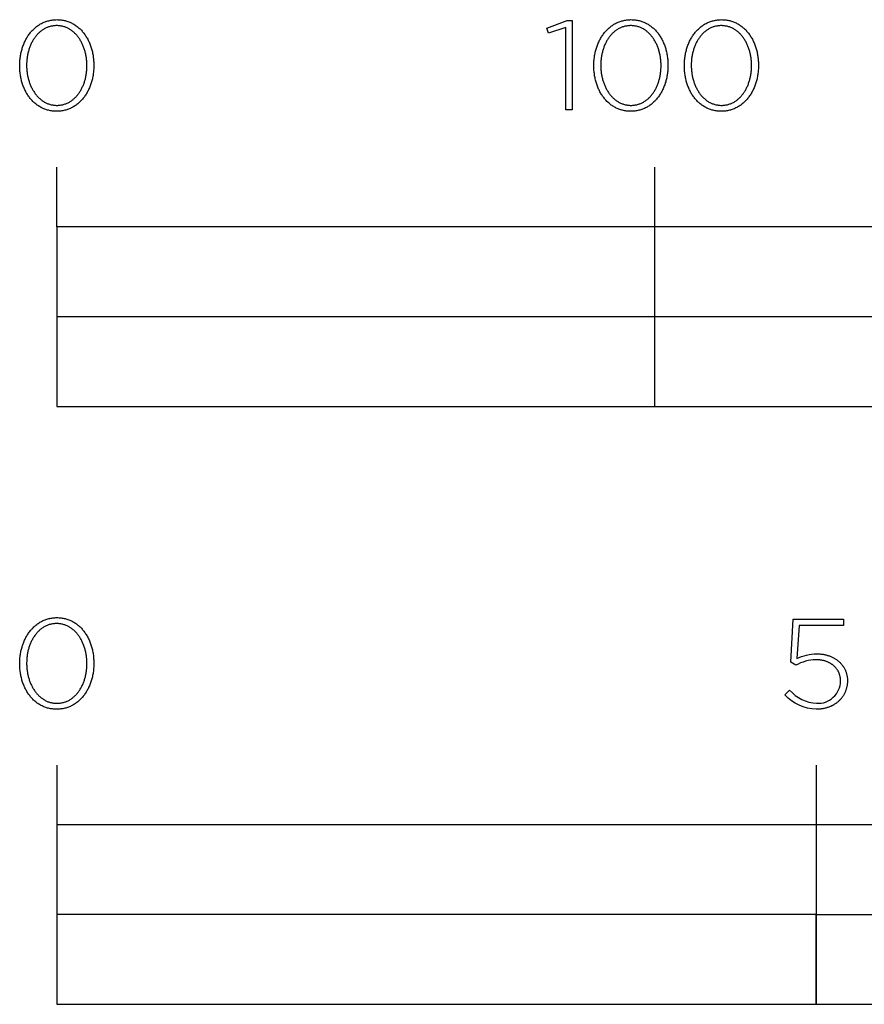
# Model space of a CAD drawing. Extents: x -329 to 1862, y -526 to 1097.
# Drawn here: x -6 to 135, y -526 to -362 of the extents above; entities that cross this region are included whole.
import ezdxf

# ---------------------------------------------------------------- set-up
doc = ezdxf.new("R2010")
doc.units = 0
doc.layers.add('FISHER_PAYKEL', color=7, linetype='CONTINUOUS')

msp = doc.modelspace()

# ---------------------------------------------------------------- linework, layer by layer
at = {"layer": 'FISHER_PAYKEL'}
for p, q in [((0, -396.33), (0, -386.33)), ((100, -426.33), (100, -386.33)), ((0, -411.33), (400, -411.33)), ((0, -486.33), (0, -526.33)), ((127, -486.33), (127, -526.33))]:
    msp.add_line(p, q, dxfattribs=at)
for points in [[(-6.2, -369.37), (-6.2, -369.32), (-6.2, -369.13), (-6.19, -368.94), (-6.18, -368.75), (-6.17, -368.56), (-6.15, -368.38), (-6.14, -368.19), (-6.11, -368.01), (-6.09, -367.82), (-6.06, -367.64), (-6.03, -367.46), (-5.99, -367.28), (-5.95, -367.1), (-5.91, -366.92), (-5.86, -366.75), (-5.81, -366.58), (-5.76, -366.4), (-5.71, -366.24), (-5.65, -366.07), (-5.59, -365.9), (-5.52, -365.74), (-5.45, -365.58), (-5.38, -365.42), (-5.31, -365.26), (-5.23, -365.11), (-5.15, -364.95), (-5.07, -364.8), (-4.99, -364.66), (-4.9, -364.51), (-4.81, -364.37), (-4.71, -364.23), (-4.61, -364.1), (-4.51, -363.96), (-4.41, -363.83), (-4.31, -363.71), (-4.2, -363.58), (-4.09, -363.46), (-3.97, -363.34), (-3.86, -363.23), (-3.74, -363.12), (-3.62, -363.01), (-3.49, -362.91), (-3.37, -362.81), (-3.24, -362.71), (-3.11, -362.62), (-2.97, -362.53), (-2.83, -362.44), (-2.7, -362.36), (-2.55, -362.29), (-2.41, -362.21), (-2.26, -362.15), (-2.11, -362.08), (-1.96, -362.02), (-1.81, -361.97), (-1.65, -361.91), (-1.5, -361.87), (-1.34, -361.83), (-1.17, -361.79), (-1.01, -361.76), (-0.84, -361.73), (-0.67, -361.71), (-0.5, -361.69), (-0.33, -361.67), (-0.15, -361.67), (0.02, -361.66), (0.2, -361.67), (0.38, -361.67), (0.55, -361.69), (0.72, -361.71), (0.89, -361.73), (1.06, -361.76), (1.22, -361.79), (1.38, -361.82), (1.54, -361.87), (1.7, -361.91), (1.85, -361.96), (2.01, -362.02), (2.16, -362.08), (2.3, -362.14), (2.45, -362.21), (2.59, -362.28), (2.73, -362.36), (2.87, -362.44), (3.01, -362.52), (3.14, -362.61), (3.27, -362.7), (3.4, -362.8), (3.53, -362.89), (3.65, -363), (3.77, -363.1), (3.89, -363.21), (4, -363.33), (4.12, -363.44), (4.22, -363.56), (4.33, -363.69), (4.44, -363.81), (4.54, -363.94), (4.64, -364.07), (4.73, -364.21), (4.83, -364.35), (4.92, -364.49), (5, -364.63), (5.09, -364.78), (5.17, -364.92), (5.25, -365.08), (5.32, -365.23), (5.4, -365.39), (5.47, -365.54), (5.53, -365.7), (5.6, -365.87), (5.66, -366.03), (5.71, -366.2), (5.77, -366.37), (5.82, -366.54), (5.87, -366.71), (5.91, -366.89), (5.95, -367.06), (5.99, -367.24), (6.03, -367.42), (6.06, -367.6), (6.09, -367.78), (6.11, -367.96), (6.14, -368.15), (6.16, -368.34), (6.17, -368.52), (6.18, -368.71), (6.19, -368.9), (6.2, -369.09), (6.2, -369.28), (6.2, -369.32), (6.2, -369.51), (6.19, -369.7), (6.18, -369.89), (6.17, -370.08), (6.15, -370.27), (6.14, -370.46), (6.11, -370.64), (6.09, -370.83), (6.06, -371.01), (6.03, -371.19), (5.99, -371.37), (5.95, -371.55), (5.91, -371.72), (5.86, -371.9), (5.81, -372.07), (5.76, -372.24), (5.71, -372.41), (5.65, -372.58), (5.59, -372.75), (5.52, -372.91), (5.46, -373.07), (5.38, -373.23), (5.31, -373.39), (5.23, -373.54), (5.15, -373.69), (5.07, -373.84), (4.99, -373.99), (4.9, -374.14), (4.81, -374.28), (4.71, -374.42), (4.62, -374.55), (4.52, -374.68), (4.41, -374.81), (4.31, -374.94), (4.2, -375.07), (4.09, -375.19), (3.98, -375.3), (3.86, -375.42), (3.74, -375.53), (3.62, -375.64), (3.5, -375.74), (3.37, -375.84), (3.24, -375.94), (3.11, -376.03), (2.97, -376.12), (2.84, -376.2), (2.7, -376.28), (2.56, -376.36), (2.41, -376.43), (2.27, -376.5), (2.12, -376.57), (1.97, -376.63), (1.81, -376.68), (1.66, -376.73), (1.5, -376.78), (1.34, -376.82), (1.18, -376.86), (1.01, -376.89), (0.84, -376.92), (0.68, -376.94), (0.5, -376.96), (0.33, -376.97), (0.16, -376.98), (-0.02, -376.98), (-0.2, -376.98), (-0.37, -376.97), (-0.55, -376.96), (-0.72, -376.94), (-0.89, -376.92), (-1.05, -376.89), (-1.22, -376.86), (-1.38, -376.82), (-1.54, -376.78), (-1.7, -376.73), (-1.85, -376.68), (-2, -376.63), (-2.15, -376.57), (-2.3, -376.51), (-2.45, -376.44), (-2.59, -376.37), (-2.73, -376.29), (-2.87, -376.21), (-3.01, -376.13), (-3.14, -376.04), (-3.27, -375.95), (-3.4, -375.85), (-3.52, -375.75), (-3.65, -375.65), (-3.77, -375.54), (-3.89, -375.43), (-4, -375.32), (-4.11, -375.2), (-4.22, -375.08), (-4.33, -374.96), (-4.43, -374.83), (-4.54, -374.7), (-4.63, -374.57), (-4.73, -374.44), (-4.82, -374.3), (-4.91, -374.16), (-5, -374.02), (-5.09, -373.87), (-5.17, -373.72), (-5.25, -373.57), (-5.32, -373.42), (-5.4, -373.26), (-5.46, -373.1), (-5.53, -372.94), (-5.6, -372.78), (-5.66, -372.61), (-5.71, -372.45), (-5.77, -372.28), (-5.82, -372.11), (-5.87, -371.93), (-5.91, -371.76), (-5.95, -371.58), (-5.99, -371.41), (-6.03, -371.23), (-6.06, -371.05), (-6.09, -370.86), (-6.11, -370.68), (-6.14, -370.5), (-6.16, -370.31), (-6.17, -370.12), (-6.18, -369.94), (-6.19, -369.75), (-6.2, -369.56), (-6.2, -369.37)], [(85.11, -362.96), (82.23, -363.93), (81.93, -363.06), (85.34, -361.81), (86.2, -361.81), (86.2, -376.73), (85.11, -376.73), (85.11, -362.96)], [(89.8, -369.37), (89.8, -369.32), (89.81, -369.13), (89.81, -368.94), (89.82, -368.75), (89.83, -368.56), (89.85, -368.38), (89.87, -368.19), (89.89, -368.01), (89.92, -367.82), (89.94, -367.64), (89.98, -367.46), (90.01, -367.28), (90.05, -367.1), (90.09, -366.92), (90.14, -366.75), (90.19, -366.58), (90.24, -366.4), (90.3, -366.24), (90.35, -366.07), (90.42, -365.9), (90.48, -365.74), (90.55, -365.58), (90.62, -365.42), (90.69, -365.26), (90.77, -365.11), (90.85, -364.95), (90.93, -364.8), (91.02, -364.66), (91.11, -364.51), (91.2, -364.37), (91.29, -364.23), (91.39, -364.1), (91.49, -363.96), (91.59, -363.83), (91.7, -363.71), (91.8, -363.58), (91.91, -363.46), (92.03, -363.34), (92.14, -363.23), (92.26, -363.12), (92.38, -363.01), (92.51, -362.91), (92.64, -362.81), (92.76, -362.71), (92.9, -362.62), (93.03, -362.53), (93.17, -362.44), (93.31, -362.36), (93.45, -362.29), (93.59, -362.21), (93.74, -362.15), (93.89, -362.08), (94.04, -362.02), (94.19, -361.97), (94.35, -361.91), (94.5, -361.87), (94.66, -361.83), (94.83, -361.79), (94.99, -361.76), (95.16, -361.73), (95.33, -361.71), (95.5, -361.69), (95.67, -361.67), (95.85, -361.67), (96.02, -361.66), (96.2, -361.67), (96.38, -361.67), (96.55, -361.69), (96.72, -361.71), (96.89, -361.73), (97.05, -361.76), (97.22, -361.79), (97.38, -361.82), (97.54, -361.87), (97.7, -361.91), (97.85, -361.96), (98.01, -362.02), (98.16, -362.08), (98.3, -362.14), (98.45, -362.21), (98.59, -362.28), (98.73, -362.36), (98.87, -362.44), (99.01, -362.52), (99.14, -362.61), (99.27, -362.7), (99.4, -362.8), (99.53, -362.89), (99.65, -363), (99.77, -363.1), (99.89, -363.21), (100, -363.33), (100.12, -363.44), (100.23, -363.56), (100.33, -363.69), (100.44, -363.81), (100.54, -363.94), (100.64, -364.07), (100.73, -364.21), (100.83, -364.35), (100.92, -364.49), (101, -364.63), (101.09, -364.78), (101.17, -364.92), (101.25, -365.08), (101.32, -365.23), (101.4, -365.39), (101.47, -365.54), (101.53, -365.7), (101.6, -365.87), (101.66, -366.03), (101.72, -366.2), (101.77, -366.37), (101.82, -366.54), (101.87, -366.71), (101.92, -366.89), (101.96, -367.06), (102, -367.24), (102.03, -367.42), (102.06, -367.6), (102.09, -367.78), (102.12, -367.96), (102.14, -368.15), (102.16, -368.34), (102.17, -368.52), (102.19, -368.71), (102.19, -368.9), (102.2, -369.09), (102.2, -369.28), (102.2, -369.32), (102.2, -369.51), (102.19, -369.7), (102.19, -369.89), (102.17, -370.08), (102.16, -370.27), (102.14, -370.46), (102.12, -370.64), (102.09, -370.83), (102.06, -371.01), (102.03, -371.19), (101.99, -371.37), (101.95, -371.55), (101.91, -371.72), (101.87, -371.9), (101.82, -372.07), (101.76, -372.24), (101.71, -372.41), (101.65, -372.58), (101.59, -372.75), (101.53, -372.91), (101.46, -373.07), (101.39, -373.23), (101.31, -373.39), (101.24, -373.54), (101.16, -373.69), (101.07, -373.84), (100.99, -373.99), (100.9, -374.14), (100.81, -374.28), (100.72, -374.42), (100.62, -374.55), (100.52, -374.68), (100.42, -374.81), (100.31, -374.94), (100.2, -375.07), (100.09, -375.19), (99.98, -375.3), (99.86, -375.42), (99.74, -375.53), (99.62, -375.64), (99.5, -375.74), (99.37, -375.84), (99.24, -375.94), (99.11, -376.03), (98.98, -376.12), (98.84, -376.2), (98.7, -376.28), (98.56, -376.36), (98.42, -376.43), (98.27, -376.5), (98.12, -376.57), (97.97, -376.63), (97.82, -376.68), (97.66, -376.73), (97.5, -376.78), (97.34, -376.82), (97.18, -376.86), (97.01, -376.89), (96.85, -376.92), (96.68, -376.94), (96.51, -376.96), (96.33, -376.97), (96.16, -376.98), (95.98, -376.98), (95.8, -376.98), (95.63, -376.97), (95.46, -376.96), (95.28, -376.94), (95.12, -376.92), (94.95, -376.89), (94.79, -376.86), (94.62, -376.82), (94.46, -376.78), (94.31, -376.73), (94.15, -376.68), (94, -376.63), (93.85, -376.57), (93.7, -376.51), (93.55, -376.44), (93.41, -376.37), (93.27, -376.29), (93.13, -376.21), (93, -376.13), (92.86, -376.04), (92.73, -375.95), (92.6, -375.85), (92.48, -375.75), (92.35, -375.65), (92.23, -375.54), (92.12, -375.43), (92, -375.32), (91.89, -375.2), (91.78, -375.08), (91.67, -374.96), (91.57, -374.83), (91.47, -374.7), (91.37, -374.57), (91.27, -374.44), (91.18, -374.3), (91.09, -374.16), (91, -374.02), (90.92, -373.87), (90.83, -373.72), (90.76, -373.57), (90.68, -373.42), (90.61, -373.26), (90.54, -373.1), (90.47, -372.94), (90.41, -372.78), (90.35, -372.61), (90.29, -372.45), (90.23, -372.28), (90.18, -372.11), (90.13, -371.93), (90.09, -371.76), (90.05, -371.58), (90.01, -371.41), (89.97, -371.23), (89.94, -371.05), (89.91, -370.86), (89.89, -370.68), (89.87, -370.5), (89.85, -370.31), (89.83, -370.12), (89.82, -369.94), (89.81, -369.75), (89.81, -369.56), (89.8, -369.37)], [(104.94, -369.37), (104.94, -369.32), (104.94, -369.13), (104.95, -368.94), (104.95, -368.75), (104.97, -368.56), (104.98, -368.38), (105, -368.19), (105.02, -368.01), (105.05, -367.82), (105.08, -367.64), (105.11, -367.46), (105.15, -367.28), (105.19, -367.1), (105.23, -366.92), (105.28, -366.75), (105.32, -366.58), (105.38, -366.4), (105.43, -366.24), (105.49, -366.07), (105.55, -365.9), (105.62, -365.74), (105.68, -365.58), (105.75, -365.42), (105.83, -365.26), (105.9, -365.11), (105.98, -364.95), (106.07, -364.8), (106.15, -364.66), (106.24, -364.51), (106.33, -364.37), (106.43, -364.23), (106.52, -364.1), (106.62, -363.96), (106.73, -363.83), (106.83, -363.71), (106.94, -363.58), (107.05, -363.46), (107.16, -363.34), (107.28, -363.23), (107.4, -363.12), (107.52, -363.01), (107.64, -362.91), (107.77, -362.81), (107.9, -362.71), (108.03, -362.62), (108.17, -362.53), (108.3, -362.44), (108.44, -362.36), (108.58, -362.29), (108.73, -362.21), (108.87, -362.15), (109.02, -362.08), (109.17, -362.02), (109.33, -361.97), (109.48, -361.91), (109.64, -361.87), (109.8, -361.83), (109.96, -361.79), (110.13, -361.76), (110.3, -361.73), (110.46, -361.71), (110.64, -361.69), (110.81, -361.67), (110.98, -361.67), (111.16, -361.66), (111.34, -361.67), (111.51, -361.67), (111.69, -361.69), (111.86, -361.71), (112.03, -361.73), (112.19, -361.76), (112.36, -361.79), (112.52, -361.82), (112.68, -361.87), (112.84, -361.91), (112.99, -361.96), (113.14, -362.02), (113.29, -362.08), (113.44, -362.14), (113.59, -362.21), (113.73, -362.28), (113.87, -362.36), (114.01, -362.44), (114.15, -362.52), (114.28, -362.61), (114.41, -362.7), (114.54, -362.8), (114.66, -362.89), (114.79, -363), (114.91, -363.1), (115.02, -363.21), (115.14, -363.33), (115.25, -363.44), (115.36, -363.56), (115.47, -363.69), (115.57, -363.81), (115.68, -363.94), (115.77, -364.07), (115.87, -364.21), (115.96, -364.35), (116.05, -364.49), (116.14, -364.63), (116.22, -364.78), (116.31, -364.92), (116.39, -365.08), (116.46, -365.23), (116.53, -365.39), (116.6, -365.54), (116.67, -365.7), (116.73, -365.87), (116.79, -366.03), (116.85, -366.2), (116.91, -366.37), (116.96, -366.54), (117.01, -366.71), (117.05, -366.89), (117.09, -367.06), (117.13, -367.24), (117.17, -367.42), (117.2, -367.6), (117.23, -367.78), (117.25, -367.96), (117.27, -368.15), (117.29, -368.34), (117.31, -368.52), (117.32, -368.71), (117.33, -368.9), (117.33, -369.09), (117.34, -369.28), (117.34, -369.32), (117.33, -369.51), (117.33, -369.7), (117.32, -369.89), (117.31, -370.08), (117.29, -370.27), (117.27, -370.46), (117.25, -370.64), (117.22, -370.83), (117.2, -371.01), (117.16, -371.19), (117.13, -371.37), (117.09, -371.55), (117.05, -371.72), (117, -371.9), (116.95, -372.07), (116.9, -372.24), (116.84, -372.41), (116.79, -372.58), (116.72, -372.75), (116.66, -372.91), (116.59, -373.07), (116.52, -373.23), (116.45, -373.39), (116.37, -373.54), (116.29, -373.69), (116.21, -373.84), (116.12, -373.99), (116.04, -374.14), (115.94, -374.28), (115.85, -374.42), (115.75, -374.55), (115.65, -374.68), (115.55, -374.81), (115.45, -374.94), (115.34, -375.07), (115.23, -375.19), (115.11, -375.3), (115, -375.42), (114.88, -375.53), (114.76, -375.64), (114.63, -375.74), (114.51, -375.84), (114.38, -375.94), (114.25, -376.03), (114.11, -376.12), (113.97, -376.2), (113.84, -376.28), (113.69, -376.36), (113.55, -376.43), (113.4, -376.5), (113.25, -376.57), (113.1, -376.63), (112.95, -376.68), (112.79, -376.73), (112.64, -376.78), (112.48, -376.82), (112.31, -376.86), (112.15, -376.89), (111.98, -376.92), (111.81, -376.94), (111.64, -376.96), (111.47, -376.97), (111.29, -376.98), (111.12, -376.98), (110.94, -376.98), (110.76, -376.97), (110.59, -376.96), (110.42, -376.94), (110.25, -376.92), (110.09, -376.89), (109.92, -376.86), (109.76, -376.82), (109.6, -376.78), (109.44, -376.73), (109.29, -376.68), (109.13, -376.63), (108.98, -376.57), (108.84, -376.51), (108.69, -376.44), (108.55, -376.37), (108.41, -376.29), (108.27, -376.21), (108.13, -376.13), (108, -376.04), (107.87, -375.95), (107.74, -375.85), (107.61, -375.75), (107.49, -375.65), (107.37, -375.54), (107.25, -375.43), (107.14, -375.32), (107.02, -375.2), (106.91, -375.08), (106.81, -374.96), (106.7, -374.83), (106.6, -374.7), (106.5, -374.57), (106.41, -374.44), (106.31, -374.3), (106.22, -374.16), (106.14, -374.02), (106.05, -373.87), (105.97, -373.72), (105.89, -373.57), (105.81, -373.42), (105.74, -373.26), (105.67, -373.1), (105.61, -372.94), (105.54, -372.78), (105.48, -372.61), (105.42, -372.45), (105.37, -372.28), (105.32, -372.11), (105.27, -371.93), (105.22, -371.76), (105.18, -371.58), (105.14, -371.41), (105.11, -371.23), (105.08, -371.05), (105.05, -370.86), (105.02, -370.68), (105, -370.5), (104.98, -370.31), (104.97, -370.12), (104.95, -369.94), (104.95, -369.75), (104.94, -369.56), (104.94, -369.37)], [(5.04, -369.37), (5.04, -369.32), (5.04, -369.16), (5.04, -369), (5.03, -368.84), (5.02, -368.68), (5.01, -368.52), (4.99, -368.36), (4.98, -368.2), (4.95, -368.05), (4.93, -367.89), (4.9, -367.74), (4.87, -367.58), (4.84, -367.43), (4.81, -367.28), (4.77, -367.13), (4.73, -366.98), (4.69, -366.83), (4.64, -366.68), (4.6, -366.54), (4.55, -366.39), (4.49, -366.25), (4.44, -366.11), (4.38, -365.97), (4.32, -365.83), (4.26, -365.7), (4.19, -365.57), (4.13, -365.44), (4.06, -365.31), (3.99, -365.18), (3.91, -365.06), (3.83, -364.94), (3.76, -364.82), (3.67, -364.7), (3.59, -364.58), (3.51, -364.47), (3.42, -364.36), (3.33, -364.26), (3.23, -364.15), (3.14, -364.05), (3.04, -363.95), (2.94, -363.86), (2.84, -363.77), (2.74, -363.68), (2.64, -363.59), (2.53, -363.51), (2.42, -363.43), (2.31, -363.36), (2.19, -363.28), (2.08, -363.22), (1.96, -363.15), (1.84, -363.09), (1.72, -363.03), (1.6, -362.98), (1.47, -362.93), (1.35, -362.88), (1.22, -362.84), (1.09, -362.8), (0.95, -362.77), (0.82, -362.74), (0.68, -362.72), (0.55, -362.7), (0.41, -362.68), (0.27, -362.67), (0.12, -362.66), (-0.02, -362.66), (-0.17, -362.66), (-0.31, -362.67), (-0.45, -362.68), (-0.59, -362.7), (-0.72, -362.72), (-0.86, -362.74), (-0.99, -362.77), (-1.13, -362.8), (-1.26, -362.84), (-1.38, -362.88), (-1.51, -362.93), (-1.63, -362.98), (-1.76, -363.03), (-1.88, -363.08), (-1.99, -363.15), (-2.11, -363.21), (-2.23, -363.28), (-2.34, -363.35), (-2.45, -363.42), (-2.56, -363.5), (-2.66, -363.58), (-2.77, -363.67), (-2.87, -363.75), (-2.97, -363.85), (-3.07, -363.94), (-3.16, -364.04), (-3.26, -364.14), (-3.35, -364.24), (-3.44, -364.34), (-3.52, -364.45), (-3.61, -364.56), (-3.69, -364.68), (-3.77, -364.79), (-3.85, -364.91), (-3.93, -365.03), (-4, -365.16), (-4.07, -365.28), (-4.14, -365.41), (-4.2, -365.54), (-4.27, -365.67), (-4.33, -365.81), (-4.39, -365.94), (-4.45, -366.08), (-4.5, -366.22), (-4.55, -366.36), (-4.6, -366.5), (-4.65, -366.65), (-4.69, -366.79), (-4.73, -366.94), (-4.77, -367.09), (-4.81, -367.24), (-4.84, -367.39), (-4.87, -367.54), (-4.9, -367.7), (-4.93, -367.85), (-4.95, -368.01), (-4.97, -368.16), (-4.99, -368.32), (-5.01, -368.48), (-5.02, -368.64), (-5.04, -368.96), (-5.04, -369.28), (-5.04, -369.32), (-5.04, -369.48), (-5.04, -369.64), (-5.03, -369.8), (-5.02, -369.96), (-5.01, -370.12), (-4.99, -370.28), (-4.97, -370.44), (-4.95, -370.59), (-4.93, -370.75), (-4.9, -370.9), (-4.87, -371.06), (-4.84, -371.21), (-4.8, -371.36), (-4.77, -371.51), (-4.73, -371.66), (-4.69, -371.81), (-4.64, -371.96), (-4.59, -372.1), (-4.54, -372.24), (-4.49, -372.39), (-4.44, -372.53), (-4.38, -372.67), (-4.32, -372.8), (-4.26, -372.94), (-4.19, -373.07), (-4.12, -373.2), (-4.05, -373.33), (-3.98, -373.46), (-3.91, -373.58), (-3.83, -373.7), (-3.75, -373.82), (-3.67, -373.94), (-3.59, -374.05), (-3.5, -374.17), (-3.41, -374.28), (-3.32, -374.38), (-3.23, -374.49), (-3.14, -374.59), (-3.04, -374.69), (-2.94, -374.78), (-2.84, -374.87), (-2.74, -374.96), (-2.63, -375.05), (-2.52, -375.13), (-2.42, -375.21), (-2.3, -375.29), (-2.19, -375.36), (-2.08, -375.43), (-1.96, -375.49), (-1.84, -375.55), (-1.72, -375.61), (-1.59, -375.67), (-1.47, -375.72), (-1.34, -375.76), (-1.21, -375.8), (-1.08, -375.84), (-0.95, -375.88), (-0.82, -375.9), (-0.68, -375.93), (-0.54, -375.95), (-0.4, -375.97), (-0.26, -375.98), (-0.12, -375.99), (0.02, -375.99), (0.17, -375.99), (0.31, -375.98), (0.45, -375.97), (0.59, -375.95), (0.73, -375.93), (0.86, -375.91), (1, -375.88), (1.13, -375.84), (1.26, -375.81), (1.39, -375.76), (1.51, -375.72), (1.64, -375.67), (1.76, -375.62), (1.88, -375.56), (2, -375.5), (2.12, -375.44), (2.23, -375.37), (2.34, -375.3), (2.45, -375.22), (2.56, -375.14), (2.67, -375.06), (2.77, -374.98), (2.87, -374.89), (2.97, -374.8), (3.07, -374.7), (3.17, -374.6), (3.26, -374.5), (3.35, -374.4), (3.44, -374.3), (3.53, -374.19), (3.61, -374.08), (3.7, -373.96), (3.78, -373.85), (3.85, -373.73), (3.93, -373.61), (4, -373.48), (4.07, -373.36), (4.14, -373.23), (4.21, -373.1), (4.27, -372.97), (4.33, -372.83), (4.39, -372.7), (4.45, -372.56), (4.5, -372.42), (4.56, -372.28), (4.61, -372.14), (4.65, -371.99), (4.7, -371.85), (4.74, -371.7), (4.78, -371.55), (4.81, -371.4), (4.85, -371.25), (4.88, -371.1), (4.91, -370.94), (4.93, -370.79), (4.96, -370.63), (4.98, -370.48), (4.99, -370.32), (5.01, -370.16), (5.02, -370.01), (5.03, -369.85), (5.04, -369.69), (5.04, -369.53), (5.04, -369.37)], [(101.05, -369.37), (101.05, -369.32), (101.05, -369.16), (101.04, -369), (101.03, -368.84), (101.02, -368.68), (101.01, -368.52), (101, -368.36), (100.98, -368.2), (100.96, -368.05), (100.93, -367.89), (100.91, -367.74), (100.88, -367.58), (100.85, -367.43), (100.81, -367.28), (100.77, -367.13), (100.73, -366.98), (100.69, -366.83), (100.65, -366.68), (100.6, -366.54), (100.55, -366.39), (100.5, -366.25), (100.44, -366.11), (100.38, -365.97), (100.32, -365.83), (100.26, -365.7), (100.2, -365.57), (100.13, -365.44), (100.06, -365.31), (99.99, -365.18), (99.91, -365.06), (99.84, -364.94), (99.76, -364.82), (99.68, -364.7), (99.59, -364.58), (99.51, -364.47), (99.42, -364.36), (99.33, -364.26), (99.24, -364.15), (99.14, -364.05), (99.04, -363.95), (98.95, -363.86), (98.84, -363.77), (98.74, -363.68), (98.64, -363.59), (98.53, -363.51), (98.42, -363.43), (98.31, -363.36), (98.2, -363.28), (98.08, -363.22), (97.96, -363.15), (97.84, -363.09), (97.72, -363.03), (97.6, -362.98), (97.47, -362.93), (97.35, -362.88), (97.22, -362.84), (97.09, -362.8), (96.96, -362.77), (96.82, -362.74), (96.69, -362.72), (96.55, -362.7), (96.41, -362.68), (96.27, -362.67), (96.13, -362.66), (95.98, -362.66), (95.84, -362.66), (95.69, -362.67), (95.55, -362.68), (95.41, -362.7), (95.28, -362.72), (95.14, -362.74), (95.01, -362.77), (94.88, -362.8), (94.75, -362.84), (94.62, -362.88), (94.49, -362.93), (94.37, -362.98), (94.25, -363.03), (94.13, -363.08), (94.01, -363.15), (93.89, -363.21), (93.78, -363.28), (93.66, -363.35), (93.55, -363.42), (93.44, -363.5), (93.34, -363.58), (93.23, -363.67), (93.13, -363.75), (93.03, -363.85), (92.93, -363.94), (92.84, -364.04), (92.74, -364.14), (92.65, -364.24), (92.56, -364.34), (92.48, -364.45), (92.39, -364.56), (92.31, -364.68), (92.23, -364.79), (92.15, -364.91), (92.08, -365.03), (92, -365.16), (91.93, -365.28), (91.86, -365.41), (91.8, -365.54), (91.73, -365.67), (91.67, -365.81), (91.61, -365.94), (91.56, -366.08), (91.5, -366.22), (91.45, -366.36), (91.4, -366.5), (91.35, -366.65), (91.31, -366.79), (91.27, -366.94), (91.23, -367.09), (91.19, -367.24), (91.16, -367.39), (91.13, -367.54), (91.1, -367.7), (91.07, -367.85), (91.05, -368.01), (91.03, -368.16), (91.01, -368.32), (91, -368.48), (90.98, -368.64), (90.97, -368.96), (90.96, -369.28), (90.96, -369.32), (90.96, -369.48), (90.97, -369.64), (90.97, -369.8), (90.98, -369.96), (91, -370.12), (91.01, -370.28), (91.03, -370.44), (91.05, -370.59), (91.08, -370.75), (91.1, -370.9), (91.13, -371.06), (91.16, -371.21), (91.2, -371.36), (91.23, -371.51), (91.27, -371.66), (91.32, -371.81), (91.36, -371.96), (91.41, -372.1), (91.46, -372.24), (91.51, -372.39), (91.57, -372.53), (91.62, -372.67), (91.68, -372.8), (91.75, -372.94), (91.81, -373.07), (91.88, -373.2), (91.95, -373.33), (92.02, -373.46), (92.09, -373.58), (92.17, -373.7), (92.25, -373.82), (92.33, -373.94), (92.41, -374.05), (92.5, -374.17), (92.59, -374.28), (92.68, -374.38), (92.77, -374.49), (92.87, -374.59), (92.96, -374.69), (93.06, -374.78), (93.16, -374.87), (93.26, -374.96), (93.37, -375.05), (93.48, -375.13), (93.59, -375.21), (93.7, -375.29), (93.81, -375.36), (93.93, -375.43), (94.04, -375.49), (94.16, -375.55), (94.28, -375.61), (94.41, -375.67), (94.53, -375.72), (94.66, -375.76), (94.79, -375.8), (94.92, -375.84), (95.05, -375.88), (95.18, -375.9), (95.32, -375.93), (95.46, -375.95), (95.6, -375.97), (95.74, -375.98), (95.88, -375.99), (96.02, -375.99), (96.17, -375.99), (96.31, -375.98), (96.45, -375.97), (96.59, -375.95), (96.73, -375.93), (96.86, -375.91), (97, -375.88), (97.13, -375.84), (97.26, -375.81), (97.39, -375.76), (97.51, -375.72), (97.64, -375.67), (97.76, -375.62), (97.88, -375.56), (98, -375.5), (98.12, -375.44), (98.23, -375.37), (98.34, -375.3), (98.45, -375.22), (98.56, -375.14), (98.67, -375.06), (98.77, -374.98), (98.88, -374.89), (98.98, -374.8), (99.07, -374.7), (99.17, -374.6), (99.26, -374.5), (99.35, -374.4), (99.44, -374.3), (99.53, -374.19), (99.62, -374.08), (99.7, -373.96), (99.78, -373.85), (99.86, -373.73), (99.93, -373.61), (100.01, -373.48), (100.08, -373.36), (100.15, -373.23), (100.21, -373.1), (100.28, -372.97), (100.34, -372.83), (100.4, -372.7), (100.45, -372.56), (100.51, -372.42), (100.56, -372.28), (100.61, -372.14), (100.65, -371.99), (100.7, -371.85), (100.74, -371.7), (100.78, -371.55), (100.82, -371.4), (100.85, -371.25), (100.88, -371.1), (100.91, -370.94), (100.94, -370.79), (100.96, -370.63), (100.98, -370.48), (101, -370.32), (101.01, -370.16), (101.03, -370.01), (101.03, -369.85), (101.04, -369.69), (101.05, -369.53), (101.05, -369.37)], [(116.18, -369.37), (116.18, -369.32), (116.18, -369.16), (116.18, -369), (116.17, -368.84), (116.16, -368.68), (116.15, -368.52), (116.13, -368.36), (116.11, -368.2), (116.09, -368.05), (116.07, -367.89), (116.04, -367.74), (116.01, -367.58), (115.98, -367.43), (115.95, -367.28), (115.91, -367.13), (115.87, -366.98), (115.83, -366.83), (115.78, -366.68), (115.73, -366.54), (115.68, -366.39), (115.63, -366.25), (115.58, -366.11), (115.52, -365.97), (115.46, -365.83), (115.4, -365.7), (115.33, -365.57), (115.26, -365.44), (115.2, -365.31), (115.12, -365.18), (115.05, -365.06), (114.97, -364.94), (114.89, -364.82), (114.81, -364.7), (114.73, -364.58), (114.64, -364.47), (114.55, -364.36), (114.46, -364.26), (114.37, -364.15), (114.28, -364.05), (114.18, -363.95), (114.08, -363.86), (113.98, -363.77), (113.88, -363.68), (113.77, -363.59), (113.67, -363.51), (113.56, -363.43), (113.44, -363.36), (113.33, -363.28), (113.22, -363.22), (113.1, -363.15), (112.98, -363.09), (112.86, -363.03), (112.74, -362.98), (112.61, -362.93), (112.48, -362.88), (112.35, -362.84), (112.22, -362.8), (112.09, -362.77), (111.96, -362.74), (111.82, -362.72), (111.68, -362.7), (111.54, -362.68), (111.4, -362.67), (111.26, -362.66), (111.12, -362.66), (110.97, -362.66), (110.83, -362.67), (110.69, -362.68), (110.55, -362.7), (110.41, -362.72), (110.28, -362.74), (110.14, -362.77), (110.01, -362.8), (109.88, -362.84), (109.75, -362.88), (109.63, -362.93), (109.5, -362.98), (109.38, -363.03), (109.26, -363.08), (109.14, -363.15), (109.03, -363.21), (108.91, -363.28), (108.8, -363.35), (108.69, -363.42), (108.58, -363.5), (108.47, -363.58), (108.37, -363.67), (108.27, -363.75), (108.17, -363.85), (108.07, -363.94), (107.97, -364.04), (107.88, -364.14), (107.79, -364.24), (107.7, -364.34), (107.61, -364.45), (107.53, -364.56), (107.45, -364.68), (107.37, -364.79), (107.29, -364.91), (107.21, -365.03), (107.14, -365.16), (107.07, -365.28), (107, -365.41), (106.93, -365.54), (106.87, -365.67), (106.81, -365.81), (106.75, -365.94), (106.69, -366.08), (106.64, -366.22), (106.59, -366.36), (106.54, -366.5), (106.49, -366.65), (106.45, -366.79), (106.4, -366.94), (106.36, -367.09), (106.33, -367.24), (106.29, -367.39), (106.26, -367.54), (106.23, -367.7), (106.21, -367.85), (106.18, -368.01), (106.16, -368.16), (106.15, -368.32), (106.13, -368.48), (106.12, -368.64), (106.1, -368.96), (106.1, -369.28), (106.1, -369.32), (106.1, -369.48), (106.1, -369.64), (106.11, -369.8), (106.12, -369.96), (106.13, -370.12), (106.15, -370.28), (106.17, -370.44), (106.19, -370.59), (106.21, -370.75), (106.24, -370.9), (106.27, -371.06), (106.3, -371.21), (106.33, -371.36), (106.37, -371.51), (106.41, -371.66), (106.45, -371.81), (106.5, -371.96), (106.54, -372.1), (106.59, -372.24), (106.65, -372.39), (106.7, -372.53), (106.76, -372.67), (106.82, -372.8), (106.88, -372.94), (106.95, -373.07), (107.01, -373.2), (107.08, -373.33), (107.16, -373.46), (107.23, -373.58), (107.31, -373.7), (107.38, -373.82), (107.47, -373.94), (107.55, -374.05), (107.64, -374.17), (107.72, -374.28), (107.81, -374.38), (107.91, -374.49), (108, -374.59), (108.1, -374.69), (108.2, -374.78), (108.3, -374.87), (108.4, -374.96), (108.51, -375.05), (108.61, -375.13), (108.72, -375.21), (108.83, -375.29), (108.95, -375.36), (109.06, -375.43), (109.18, -375.49), (109.3, -375.55), (109.42, -375.61), (109.54, -375.67), (109.67, -375.72), (109.79, -375.76), (109.92, -375.8), (110.05, -375.84), (110.19, -375.88), (110.32, -375.9), (110.46, -375.93), (110.59, -375.95), (110.73, -375.97), (110.87, -375.98), (111.02, -375.99), (111.16, -375.99), (111.31, -375.99), (111.45, -375.98), (111.59, -375.97), (111.73, -375.95), (111.87, -375.93), (112, -375.91), (112.14, -375.88), (112.27, -375.84), (112.4, -375.81), (112.53, -375.76), (112.65, -375.72), (112.78, -375.67), (112.9, -375.62), (113.02, -375.56), (113.14, -375.5), (113.25, -375.44), (113.37, -375.37), (113.48, -375.3), (113.59, -375.22), (113.7, -375.14), (113.81, -375.06), (113.91, -374.98), (114.01, -374.89), (114.11, -374.8), (114.21, -374.7), (114.31, -374.6), (114.4, -374.5), (114.49, -374.4), (114.58, -374.3), (114.67, -374.19), (114.75, -374.08), (114.83, -373.96), (114.91, -373.85), (114.99, -373.73), (115.07, -373.61), (115.14, -373.48), (115.21, -373.36), (115.28, -373.23), (115.35, -373.1), (115.41, -372.97), (115.47, -372.83), (115.53, -372.7), (115.59, -372.56), (115.64, -372.42), (115.69, -372.28), (115.74, -372.14), (115.79, -371.99), (115.83, -371.85), (115.87, -371.7), (115.91, -371.55), (115.95, -371.4), (115.98, -371.25), (116.02, -371.1), (116.04, -370.94), (116.07, -370.79), (116.09, -370.63), (116.11, -370.48), (116.13, -370.32), (116.15, -370.16), (116.16, -370.01), (116.17, -369.85), (116.18, -369.69), (116.18, -369.53), (116.18, -369.37)], [(0, -426.33), (400, -426.33), (400, -396.33), (0, -396.33), (0, -426.33)], [(-6.2, -469.37), (-6.2, -469.33), (-6.19, -469.14), (-6.19, -468.95), (-6.18, -468.76), (-6.17, -468.57), (-6.15, -468.38), (-6.13, -468.19), (-6.11, -468.01), (-6.08, -467.83), (-6.05, -467.64), (-6.02, -467.46), (-5.99, -467.28), (-5.95, -467.1), (-5.9, -466.93), (-5.86, -466.75), (-5.81, -466.58), (-5.76, -466.41), (-5.7, -466.24), (-5.64, -466.07), (-5.58, -465.91), (-5.52, -465.74), (-5.45, -465.58), (-5.38, -465.42), (-5.31, -465.26), (-5.23, -465.11), (-5.15, -464.96), (-5.07, -464.81), (-4.98, -464.66), (-4.89, -464.52), (-4.8, -464.37), (-4.71, -464.24), (-4.61, -464.1), (-4.51, -463.97), (-4.41, -463.84), (-4.3, -463.71), (-4.2, -463.59), (-4.08, -463.46), (-3.97, -463.35), (-3.85, -463.23), (-3.74, -463.12), (-3.61, -463.02), (-3.49, -462.91), (-3.36, -462.81), (-3.23, -462.71), (-3.1, -462.62), (-2.97, -462.53), (-2.83, -462.45), (-2.69, -462.37), (-2.55, -462.29), (-2.41, -462.22), (-2.26, -462.15), (-2.11, -462.08), (-1.96, -462.02), (-1.81, -461.97), (-1.65, -461.92), (-1.49, -461.87), (-1.33, -461.83), (-1.17, -461.79), (-1.01, -461.76), (-0.84, -461.73), (-0.67, -461.71), (-0.5, -461.69), (-0.33, -461.68), (-0.15, -461.67), (0.03, -461.67), (0.2, -461.67), (0.38, -461.68), (0.55, -461.69), (0.72, -461.71), (0.89, -461.73), (1.06, -461.76), (1.22, -461.79), (1.38, -461.83), (1.54, -461.87), (1.7, -461.92), (1.86, -461.97), (2.01, -462.02), (2.16, -462.08), (2.31, -462.14), (2.45, -462.21), (2.6, -462.28), (2.74, -462.36), (2.88, -462.44), (3.01, -462.52), (3.14, -462.61), (3.28, -462.7), (3.4, -462.8), (3.53, -462.9), (3.65, -463), (3.77, -463.11), (3.89, -463.22), (4.01, -463.33), (4.12, -463.45), (4.23, -463.57), (4.33, -463.69), (4.44, -463.82), (4.54, -463.95), (4.64, -464.08), (4.74, -464.21), (4.83, -464.35), (4.92, -464.49), (5.01, -464.63), (5.09, -464.78), (5.17, -464.93), (5.25, -465.08), (5.33, -465.23), (5.4, -465.39), (5.47, -465.55), (5.54, -465.71), (5.6, -465.87), (5.66, -466.04), (5.72, -466.2), (5.77, -466.37), (5.82, -466.54), (5.87, -466.72), (5.92, -466.89), (5.96, -467.07), (6, -467.24), (6.03, -467.42), (6.06, -467.6), (6.09, -467.79), (6.12, -467.97), (6.14, -468.15), (6.16, -468.34), (6.17, -468.53), (6.19, -468.71), (6.19, -468.9), (6.2, -469.09), (6.2, -469.28), (6.2, -469.33), (6.2, -469.52), (6.19, -469.71), (6.19, -469.9), (6.17, -470.09), (6.16, -470.27), (6.14, -470.46), (6.12, -470.64), (6.09, -470.83), (6.06, -471.01), (6.03, -471.19), (5.99, -471.37), (5.95, -471.55), (5.91, -471.73), (5.87, -471.9), (5.82, -472.08), (5.76, -472.25), (5.71, -472.42), (5.65, -472.58), (5.59, -472.75), (5.53, -472.91), (5.46, -473.07), (5.39, -473.23), (5.31, -473.39), (5.24, -473.55), (5.16, -473.7), (5.07, -473.85), (4.99, -473.99), (4.9, -474.14), (4.81, -474.28), (4.72, -474.42), (4.62, -474.55), (4.52, -474.69), (4.42, -474.82), (4.31, -474.95), (4.2, -475.07), (4.09, -475.19), (3.98, -475.31), (3.86, -475.42), (3.74, -475.53), (3.62, -475.64), (3.5, -475.74), (3.37, -475.84), (3.24, -475.94), (3.11, -476.03), (2.98, -476.12), (2.84, -476.21), (2.7, -476.29), (2.56, -476.36), (2.42, -476.44), (2.27, -476.5), (2.12, -476.57), (1.97, -476.63), (1.82, -476.68), (1.66, -476.74), (1.5, -476.78), (1.34, -476.82), (1.18, -476.86), (1.01, -476.89), (0.85, -476.92), (0.68, -476.94), (0.51, -476.96), (0.33, -476.98), (0.16, -476.98), (-0.02, -476.99), (-0.2, -476.98), (-0.37, -476.98), (-0.54, -476.96), (-0.71, -476.94), (-0.88, -476.92), (-1.05, -476.89), (-1.21, -476.86), (-1.38, -476.83), (-1.54, -476.78), (-1.69, -476.74), (-1.85, -476.69), (-2, -476.63), (-2.15, -476.57), (-2.3, -476.51), (-2.44, -476.44), (-2.59, -476.37), (-2.73, -476.29), (-2.87, -476.21), (-3, -476.13), (-3.14, -476.04), (-3.27, -475.95), (-3.4, -475.85), (-3.52, -475.76), (-3.64, -475.65), (-3.76, -475.55), (-3.88, -475.44), (-4, -475.32), (-4.11, -475.21), (-4.22, -475.09), (-4.33, -474.96), (-4.43, -474.84), (-4.53, -474.71), (-4.63, -474.58), (-4.73, -474.44), (-4.82, -474.3), (-4.91, -474.16), (-5, -474.02), (-5.08, -473.87), (-5.17, -473.73), (-5.24, -473.57), (-5.32, -473.42), (-5.39, -473.26), (-5.46, -473.11), (-5.53, -472.95), (-5.59, -472.78), (-5.65, -472.62), (-5.71, -472.45), (-5.77, -472.28), (-5.82, -472.11), (-5.86, -471.94), (-5.91, -471.76), (-5.95, -471.59), (-5.99, -471.41), (-6.03, -471.23), (-6.06, -471.05), (-6.09, -470.87), (-6.11, -470.69), (-6.13, -470.5), (-6.15, -470.31), (-6.17, -470.13), (-6.18, -469.94), (-6.19, -469.75), (-6.19, -469.56), (-6.2, -469.37)], [(5.05, -469.37), (5.05, -469.33), (5.05, -469.17), (5.04, -469), (5.03, -468.84), (5.02, -468.68), (5.01, -468.52), (5, -468.37), (4.98, -468.21), (4.96, -468.05), (4.93, -467.89), (4.91, -467.74), (4.88, -467.58), (4.85, -467.43), (4.81, -467.28), (4.77, -467.13), (4.73, -466.98), (4.69, -466.83), (4.65, -466.68), (4.6, -466.54), (4.55, -466.39), (4.5, -466.25), (4.44, -466.11), (4.38, -465.97), (4.32, -465.84), (4.26, -465.7), (4.2, -465.57), (4.13, -465.44), (4.06, -465.31), (3.99, -465.18), (3.91, -465.06), (3.84, -464.94), (3.76, -464.82), (3.68, -464.7), (3.59, -464.59), (3.51, -464.47), (3.42, -464.37), (3.33, -464.26), (3.24, -464.16), (3.14, -464.05), (3.05, -463.96), (2.95, -463.86), (2.85, -463.77), (2.74, -463.68), (2.64, -463.6), (2.53, -463.51), (2.42, -463.43), (2.31, -463.36), (2.2, -463.29), (2.08, -463.22), (1.96, -463.15), (1.84, -463.09), (1.72, -463.04), (1.6, -462.98), (1.48, -462.93), (1.35, -462.89), (1.22, -462.85), (1.09, -462.81), (0.96, -462.77), (0.82, -462.75), (0.69, -462.72), (0.55, -462.7), (0.41, -462.68), (0.27, -462.67), (0.13, -462.67), (-0.02, -462.66), (-0.16, -462.67), (-0.31, -462.67), (-0.45, -462.68), (-0.59, -462.7), (-0.72, -462.72), (-0.86, -462.74), (-0.99, -462.77), (-1.12, -462.81), (-1.25, -462.84), (-1.38, -462.88), (-1.51, -462.93), (-1.63, -462.98), (-1.75, -463.03), (-1.87, -463.09), (-1.99, -463.15), (-2.11, -463.21), (-2.22, -463.28), (-2.34, -463.35), (-2.45, -463.43), (-2.56, -463.5), (-2.66, -463.59), (-2.77, -463.67), (-2.87, -463.76), (-2.97, -463.85), (-3.07, -463.94), (-3.16, -464.04), (-3.26, -464.14), (-3.35, -464.24), (-3.44, -464.35), (-3.52, -464.46), (-3.61, -464.57), (-3.69, -464.68), (-3.77, -464.8), (-3.85, -464.92), (-3.92, -465.04), (-4, -465.16), (-4.07, -465.29), (-4.14, -465.41), (-4.2, -465.54), (-4.27, -465.67), (-4.33, -465.81), (-4.39, -465.94), (-4.44, -466.08), (-4.5, -466.22), (-4.55, -466.36), (-4.6, -466.51), (-4.65, -466.65), (-4.69, -466.8), (-4.73, -466.94), (-4.77, -467.09), (-4.81, -467.24), (-4.84, -467.39), (-4.87, -467.55), (-4.9, -467.7), (-4.93, -467.85), (-4.95, -468.01), (-4.97, -468.17), (-4.99, -468.32), (-5, -468.48), (-5.02, -468.64), (-5.03, -468.96), (-5.04, -469.28), (-5.04, -469.33), (-5.04, -469.49), (-5.03, -469.65), (-5.03, -469.81), (-5.02, -469.97), (-5, -470.12), (-4.99, -470.28), (-4.97, -470.44), (-4.95, -470.6), (-4.92, -470.75), (-4.9, -470.91), (-4.87, -471.06), (-4.84, -471.21), (-4.8, -471.37), (-4.76, -471.52), (-4.73, -471.67), (-4.68, -471.81), (-4.64, -471.96), (-4.59, -472.1), (-4.54, -472.25), (-4.49, -472.39), (-4.43, -472.53), (-4.38, -472.67), (-4.32, -472.81), (-4.25, -472.94), (-4.19, -473.07), (-4.12, -473.2), (-4.05, -473.33), (-3.98, -473.46), (-3.91, -473.58), (-3.83, -473.71), (-3.75, -473.83), (-3.67, -473.94), (-3.58, -474.06), (-3.5, -474.17), (-3.41, -474.28), (-3.32, -474.39), (-3.23, -474.49), (-3.13, -474.59), (-3.04, -474.69), (-2.94, -474.79), (-2.84, -474.88), (-2.73, -474.97), (-2.63, -475.05), (-2.52, -475.14), (-2.41, -475.21), (-2.3, -475.29), (-2.19, -475.36), (-2.07, -475.43), (-1.95, -475.5), (-1.84, -475.56), (-1.71, -475.62), (-1.59, -475.67), (-1.47, -475.72), (-1.34, -475.77), (-1.21, -475.81), (-1.08, -475.84), (-0.95, -475.88), (-0.81, -475.91), (-0.68, -475.93), (-0.54, -475.95), (-0.4, -475.97), (-0.26, -475.98), (-0.12, -475.99), (0.03, -475.99), (0.17, -475.99), (0.31, -475.98), (0.46, -475.97), (0.59, -475.95), (0.73, -475.93), (0.87, -475.91), (1, -475.88), (1.13, -475.85), (1.26, -475.81), (1.39, -475.77), (1.52, -475.72), (1.64, -475.67), (1.76, -475.62), (1.88, -475.56), (2, -475.5), (2.12, -475.44), (2.23, -475.37), (2.35, -475.3), (2.46, -475.22), (2.56, -475.14), (2.67, -475.06), (2.77, -474.98), (2.88, -474.89), (2.98, -474.8), (3.07, -474.7), (3.17, -474.61), (3.26, -474.51), (3.36, -474.4), (3.44, -474.3), (3.53, -474.19), (3.62, -474.08), (3.7, -473.96), (3.78, -473.85), (3.86, -473.73), (3.93, -473.61), (4.01, -473.48), (4.08, -473.36), (4.15, -473.23), (4.21, -473.1), (4.28, -472.97), (4.34, -472.84), (4.4, -472.7), (4.45, -472.56), (4.51, -472.42), (4.56, -472.28), (4.61, -472.14), (4.65, -471.99), (4.7, -471.85), (4.74, -471.7), (4.78, -471.55), (4.82, -471.4), (4.85, -471.25), (4.88, -471.1), (4.91, -470.95), (4.94, -470.79), (4.96, -470.64), (4.98, -470.48), (5, -470.32), (5.01, -470.17), (5.03, -470.01), (5.03, -469.85), (5.04, -469.69), (5.05, -469.53), (5.05, -469.37)], [(0, -526.33), (508, -526.33), (508, -496.33), (0, -496.33), (0, -526.33)], [(127, -511.33), (254, -511.33), (254, -496.33), (127, -496.33), (127, -511.33)], [(0, -526.33), (127, -526.33), (127, -511.33), (0, -511.33), (0, -526.33)]]:
    msp.add_lwpolyline(points, dxfattribs=at)
msp.add_lwpolyline([(121.76, -474.59), (122.55, -473.81, 0.196206), (127.04, -475.99, 0.429728), (131.06, -472.27), (131.05, -472.13), (131.05, -472.04), (131.05, -471.94), (131.04, -471.85), (131.03, -471.76), (131.01, -471.67), (131, -471.58), (130.98, -471.49), (130.96, -471.4), (130.94, -471.31), (130.91, -471.22), (130.88, -471.14), (130.86, -471.06), (130.82, -470.97), (130.79, -470.89), (130.75, -470.81), (130.72, -470.73), (130.68, -470.65), (130.64, -470.58), (130.59, -470.5), (130.55, -470.43), (130.5, -470.35), (130.45, -470.28), (130.4, -470.21), (130.34, -470.14), (130.29, -470.08), (130.23, -470.01), (130.17, -469.94), (130.11, -469.88), (130.04, -469.82), (129.98, -469.76), (129.91, -469.7), (129.84, -469.64), (129.77, -469.59), (129.7, -469.53), (129.63, -469.48), (129.55, -469.43), (129.47, -469.38), (129.39, -469.33), (129.31, -469.28), (129.23, -469.24), (129.15, -469.2), (129.06, -469.15), (128.98, -469.11), (128.89, -469.08), (128.8, -469.04), (128.71, -469.01), (128.61, -468.97), (128.52, -468.94), (128.42, -468.91), (128.33, -468.89), (128.23, -468.86), (128.13, -468.84), (128.03, -468.82), (127.93, -468.8), (127.82, -468.78), (127.72, -468.76), (127.61, -468.75), (127.51, -468.74), (127.4, -468.73), (127.29, -468.72), (127.18, -468.72), (127.07, -468.71), (126.95, -468.71, 0.130907), (123.58, -469.64), (122.72, -469.09), (123.15, -461.92), (131.55, -461.92), (131.55, -462.98), (124.13, -462.98), (123.77, -468.52, -0.122068), (127.08, -467.72), (127.35, -467.72), (127.48, -467.73), (127.61, -467.74), (127.74, -467.75), (127.87, -467.77), (128, -467.78), (128.13, -467.8), (128.26, -467.82), (128.38, -467.85), (128.5, -467.87), (128.63, -467.9), (128.75, -467.94), (128.87, -467.97), (128.98, -468.01), (129.1, -468.04), (129.21, -468.08), (129.33, -468.13), (129.44, -468.17), (129.55, -468.22), (129.66, -468.27), (129.76, -468.32), (129.87, -468.38), (129.97, -468.43), (130.07, -468.49), (130.17, -468.55), (130.27, -468.62), (130.37, -468.68), (130.46, -468.75), (130.55, -468.82), (130.64, -468.89), (130.73, -468.96), (130.81, -469.03), (130.9, -469.11), (130.98, -469.19), (131.06, -469.27), (131.13, -469.35), (131.21, -469.43), (131.28, -469.52), (131.35, -469.61), (131.41, -469.7), (131.48, -469.79), (131.54, -469.88), (131.6, -469.97), (131.66, -470.07), (131.71, -470.17), (131.76, -470.27), (131.81, -470.37), (131.86, -470.47), (131.9, -470.58), (131.95, -470.68), (131.98, -470.79), (132.02, -470.9), (132.05, -471.01), (132.08, -471.12), (132.11, -471.23), (132.13, -471.34), (132.15, -471.46), (132.17, -471.58), (132.18, -471.7), (132.2, -471.81), (132.2, -471.94), (132.21, -472.06), (132.21, -472.18), (132.21, -472.36), (132.2, -472.49), (132.2, -472.61), (132.18, -472.74), (132.17, -472.87), (132.15, -472.99), (132.13, -473.11), (132.11, -473.23), (132.08, -473.35), (132.05, -473.47), (132.02, -473.59), (131.99, -473.7), (131.95, -473.82), (131.91, -473.93), (131.86, -474.04), (131.82, -474.15), (131.77, -474.25), (131.72, -474.36), (131.66, -474.46), (131.61, -474.57), (131.55, -474.67), (131.49, -474.77), (131.42, -474.86), (131.35, -474.96), (131.28, -475.05), (131.21, -475.14), (131.14, -475.23), (131.06, -475.32), (130.98, -475.41), (130.9, -475.49), (130.82, -475.57), (130.73, -475.65), (130.64, -475.73), (130.55, -475.81), (130.46, -475.88), (130.37, -475.95), (130.27, -476.02), (130.17, -476.09), (130.07, -476.15), (129.97, -476.22), (129.86, -476.28), (129.76, -476.33), (129.65, -476.39), (129.54, -476.44), (129.43, -476.5), (129.31, -476.54), (129.2, -476.59), (129.08, -476.63), (128.96, -476.68), (128.84, -476.71), (128.72, -476.75), (128.6, -476.79), (128.47, -476.82), (128.34, -476.85), (128.21, -476.87), (128.08, -476.9), (127.95, -476.92), (127.82, -476.93), (127.69, -476.95), (127.55, -476.96), (127.41, -476.97), (127.28, -476.98), (127.14, -476.98), (127, -476.99, -0.19474), (121.76, -474.59)], format="xyb", dxfattribs=at)

doc.saveas('drawing.dxf')
